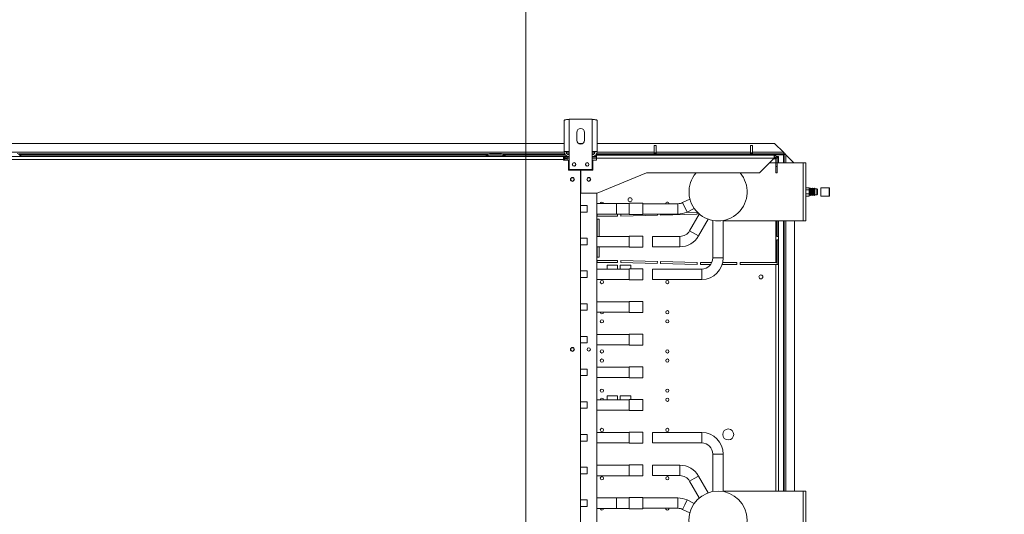
# Model space of a CAD drawing. Units: millimetres. Extents: x 357391 to 428219, y -144301 to -86441.
# Drawn here: x 367544 to 369049, y -103164 to -102407 of the extents above; entities that cross this region are included whole.
import ezdxf

# ---------------------------------------------------------------- set-up
doc = ezdxf.new("R2010")
doc.units = ezdxf.units.MM
doc.header["$LTSCALE"] = 0.25
doc.linetypes.add('SLD-Solid', pattern=[0])
doc.layers.add('Maatlijnen', color=14, linetype='Continuous', lineweight=13)
doc.layers.add('nieuwe installatie', color=5, linetype='Continuous')

msp = doc.modelspace()

# ---------------------------------------------------------------- linework, layer by layer
at = {"layer": 'Maatlijnen', "ltscale": 0.25}
for points in [[(363317.728, -103901.814), (363317.728, -98901.814), (368317.728, -98901.814), (368317.728, -103901.814)], [(368317.728, -103901.814), (368317.728, -98901.814), (373317.728, -98901.814), (373317.728, -103901.814)]]:
    msp.add_lwpolyline(points, close=True, dxfattribs=at)
at = {"layer": 'nieuwe installatie', "color": 8, "linetype": 'SLD-Solid', "lineweight": 15}
for p, q in [((368376.086, -102608.819), (368376.086, -102561.147)), ((368383.886, -102559.619), (368383.886, -102608.819)), ((368418.886, -102559.619), (368383.886, -102559.619)), ((368418.886, -102608.819), (368418.886, -102559.619)), ((368426.686, -102561.147), (368426.686, -102608.819)), ((368395.386, -102579.619), (368395.386, -102591.619)), ((368407.386, -102591.619), (368407.386, -102579.619)), ((368376.086, -102596.619), (366426.686, -102596.619)), ((368383.886, -102608.819), (368376.086, -102608.819)), ((368383.886, -102608.819), (368383.886, -102636.619)), ((368404.702, -102596.619), (368398.069, -102596.619)), ((368418.886, -102636.619), (368418.886, -102608.819)), ((368426.686, -102608.819), (368418.886, -102608.819)), ((368697.844, -102596.619), (368426.686, -102596.619)), ((368516.915, -102599.619), (368513.915, -102599.619)), ((368513.915, -102609.919), (368513.915, -102599.619)), ((368516.915, -102599.619), (368516.915, -102609.919)), ((368663.915, -102599.619), (368660.915, -102599.619)), ((368660.915, -102609.919), (368660.915, -102599.619)), ((368663.915, -102599.619), (368663.915, -102609.919)), ((368711.144, -102609.919), (368697.844, -102596.619)), ((368376.164, -102609.919), (366426.608, -102609.919)), ((367427.386, -102616.619), (368375.386, -102616.619)), ((368375.386, -102621.319), (367427.386, -102621.319)), ((368260.084, -102612.619), (367542.687, -102612.619)), ((367544.247, -102613.882), (368258.525, -102613.882)), ((367544.731, -102614.619), (368258.041, -102614.619)), ((368260.629, -102614.619), (368282.143, -102614.619)), ((368280.578, -102612.119), (368262.194, -102612.119)), ((368280.578, -102614.119), (368262.194, -102614.119)), ((368377.074, -102612.619), (368282.687, -102612.619)), ((368284.247, -102613.882), (368377.952, -102613.882)), ((368284.731, -102614.619), (368378.67, -102614.619)), ((368375.386, -102616.619), (368381.046, -102616.619)), ((368375.386, -102616.619), (368375.386, -102621.319)), ((368375.386, -102618.219), (368377.623, -102618.219)), ((368375.386, -102621.319), (368375.386, -102622.369)), ((368375.386, -102622.369), (368382.886, -102622.369)), ((368376.386, -102622.369), (368376.386, -102621.279)), ((368383.886, -102609.919), (368379.213, -102609.919)), ((368383.886, -102612.619), (368380.953, -102612.619)), ((368381.046, -102616.619), (368381.046, -102618.619)), ((368383.886, -102616.619), (368381.046, -102616.619)), ((368381.046, -102618.619), (368383.886, -102618.619)), ((368383.886, -102619.326), (368381.046, -102619.326)), ((368381.046, -102619.326), (368381.046, -102622.369)), ((368382.886, -102622.369), (368382.886, -102637.619)), ((368423.558, -102609.919), (368418.886, -102609.919)), ((368421.818, -102612.619), (368418.886, -102612.619)), ((368425.386, -102616.619), (368418.886, -102616.619)), ((368418.886, -102618.619), (368425.386, -102618.619)), ((368425.386, -102619.326), (368418.886, -102619.326)), ((368419.886, -102637.619), (368419.886, -102622.279)), ((368419.886, -102622.279), (368425.386, -102622.279)), ((368424.101, -102614.619), (368425.386, -102614.619)), ((368424.819, -102613.882), (368464.286, -102613.882)), ((368425.386, -102619.279), (368425.386, -102614.619)), ((368696.886, -102614.619), (368425.386, -102614.619)), ((368425.386, -102622.279), (368425.386, -102619.279)), ((368696.886, -102619.279), (368425.386, -102619.279)), ((368513.915, -102612.619), (368425.698, -102612.619)), ((368513.915, -102609.919), (368426.608, -102609.919)), ((368464.286, -102612.819), (368464.286, -102614.619)), ((368464.286, -102612.819), (368500.286, -102612.819)), ((368500.286, -102614.619), (368500.286, -102612.819)), ((368500.286, -102613.882), (368549.286, -102613.882)), ((368513.915, -102609.919), (368513.915, -102612.619)), ((368516.915, -102611.119), (368513.915, -102611.119)), ((368513.915, -102612.619), (368516.915, -102612.619)), ((368660.915, -102609.919), (368516.915, -102609.919)), ((368516.915, -102612.619), (368516.915, -102609.919)), ((368660.915, -102612.619), (368516.915, -102612.619)), ((368549.286, -102612.819), (368549.286, -102614.619)), ((368549.286, -102612.819), (368585.286, -102612.819)), ((368585.286, -102614.619), (368585.286, -102612.819)), ((368585.286, -102613.882), (368614.286, -102613.882)), ((368614.286, -102612.819), (368614.286, -102614.619)), ((368614.286, -102612.819), (368650.286, -102612.819)), ((368650.286, -102614.619), (368650.286, -102612.819)), ((368650.286, -102613.882), (368711.215, -102613.882)), ((368660.915, -102609.919), (368660.915, -102612.619)), ((368663.915, -102611.119), (368660.915, -102611.119)), ((368660.915, -102612.619), (368663.915, -102612.619)), ((368711.144, -102609.919), (368663.915, -102609.919)), ((368663.915, -102612.619), (368663.915, -102609.919)), ((368712.344, -102612.619), (368663.915, -102612.619)), ((368674.546, -102641.619), (368696.886, -102619.279)), ((368695.946, -102620.219), (368699.546, -102620.219)), ((368696.886, -102614.619), (368696.886, -102619.279)), ((368699.463, -102618.619), (368696.886, -102618.619)), ((368699.546, -102619.279), (368699.546, -102626.279)), ((368699.546, -102619.279), (368701.546, -102619.279)), ((368701.415, -102616.619), (368700.712, -102616.619)), ((368701.415, -102618.183), (368701.415, -102616.619)), ((368701.486, -102616.689), (368701.415, -102617.202)), ((368701.486, -102616.689), (368703.486, -102616.689)), ((368701.546, -102619.279), (368701.546, -102626.279)), ((368703.486, -102626.169), (368703.486, -102616.689)), ((368711.215, -102613.882), (368711.215, -102626.169)), ((368712.344, -102610.767), (368712.344, -102611.828)), ((368712.344, -102612.619), (368712.344, -102611.828)), ((368712.415, -102626.169), (368712.415, -102612.689)), ((368713.206, -102612.689), (368712.415, -102612.689)), ((368714.267, -102612.689), (368713.206, -102612.689)), ((368727.394, -102626.169), (368715.115, -102613.889)), ((368715.115, -102613.889), (368715.115, -102626.169)), ((368382.886, -102637.619), (368401.136, -102637.619)), ((368383.886, -102636.619), (368418.886, -102636.619)), ((368401.136, -102637.619), (368401.136, -103445.619)), ((368401.886, -102672.619), (368401.886, -102637.619)), ((368401.886, -102637.619), (368419.886, -102637.619)), ((368699.546, -102626.169), (368689.996, -102626.169)), ((368701.546, -102626.279), (368699.546, -102626.279)), ((368699.546, -102626.279), (368699.546, -102631.619)), ((368699.546, -102631.619), (368701.546, -102631.619)), ((368699.546, -102641.619), (368699.546, -102631.619)), ((368741.486, -102626.169), (368701.546, -102626.169)), ((368701.546, -102626.279), (368701.546, -102631.619)), ((368701.546, -102631.619), (368701.546, -102641.619)), ((368745.486, -102626.169), (368741.486, -102626.169)), ((368741.486, -102626.169), (368741.486, -102715.069)), ((368745.486, -102715.069), (368745.486, -102626.169)), ((368501.886, -102641.619), (368426.886, -102672.619)), ((368674.546, -102641.619), (368501.886, -102641.619)), ((368701.546, -102641.619), (368699.546, -102641.619)), ((368745.486, -102664.268), (368750.486, -102664.268)), ((368745.486, -102667.443), (368750.486, -102667.443)), ((368750.486, -102664.268), (368750.486, -102665.856)), ((368751.626, -102665.119), (368750.486, -102665.119)), ((368750.486, -102665.861), (368751.679, -102665.837)), ((368750.486, -102665.861), (368750.486, -102665.861)), ((368750.486, -102665.861), (368750.486, -102667.443)), ((368751.079, -102666.541), (368750.486, -102665.867)), ((368750.486, -102667.443), (368750.486, -102670.619)), ((368751.679, -102665.837), (368751.079, -102666.541)), ((368752.876, -102665.119), (368752.826, -102665.119)), ((368754.126, -102665.119), (368754.076, -102665.119)), ((368755.376, -102665.119), (368755.326, -102665.119)), ((368756.626, -102665.119), (368756.576, -102665.119)), ((368757.876, -102665.119), (368757.826, -102665.119)), ((368759.126, -102665.119), (368759.076, -102665.119)), ((368759.23, -102665.861), (368759.486, -102665.856)), ((368759.486, -102673.208), (368759.486, -102665.856)), ((368762.486, -102666.119), (368759.486, -102666.119)), ((368763.486, -102667.119), (368762.486, -102666.119)), ((368762.486, -102666.119), (368762.486, -102674.516)), ((368763.486, -102667.119), (368763.486, -102672.369)), ((368768.486, -102676.869), (368768.486, -102664.369)), ((368781.386, -102664.269), (368768.586, -102664.269)), ((368768.586, -102664.269), (368768.586, -102676.969)), ((368781.386, -102676.969), (368781.386, -102664.269)), ((368781.486, -102664.369), (368781.486, -102676.869)), ((368426.886, -102672.619), (368401.886, -102672.619)), ((368426.386, -102672.619), (368426.386, -103410.619)), ((368568.393, -102681.906), (368557.296, -102687.08)), ((368745.486, -102673.794), (368750.486, -102673.794)), ((368750.486, -102676.97), (368745.486, -102676.97)), ((368750.486, -102670.619), (368750.486, -102673.794)), ((368750.486, -102673.794), (368750.486, -102675.382)), ((368750.486, -102675.382), (368750.486, -102676.97)), ((368750.486, -102676.119), (368751.001, -102676.119)), ((368752.201, -102676.119), (368752.251, -102676.119)), ((368753.451, -102676.119), (368753.501, -102676.119)), ((368754.701, -102676.119), (368754.751, -102676.119)), ((368755.951, -102676.119), (368756.001, -102676.119)), ((368757.201, -102676.119), (368757.251, -102676.119)), ((368758.451, -102676.119), (368758.501, -102676.119)), ((368759.486, -102675.119), (368762.486, -102675.119)), ((368762.486, -102675.119), (368763.486, -102674.119)), ((368762.486, -102674.516), (368762.486, -102675.119)), ((368763.486, -102672.369), (368763.486, -102674.119)), ((368768.586, -102676.969), (368781.386, -102676.969)), ((368411.386, -102691.619), (368401.136, -102691.619)), ((368411.386, -102701.619), (368411.386, -102691.619)), ((368475.386, -102688.619), (368426.386, -102688.619)), ((368456.386, -102704.559), (368456.386, -102688.679)), ((368496.386, -102688.119), (368475.386, -102688.119)), ((368475.386, -102688.119), (368475.386, -102705.119)), ((368496.386, -102688.119), (368496.386, -102705.119)), ((368550.086, -102688.679), (368496.386, -102688.679)), ((368550.086, -102704.559), (368550.086, -102688.679)), ((368564.007, -102701.473), (368557.296, -102687.08)), ((368564.007, -102701.473), (368575.104, -102696.298)), ((368401.136, -102701.619), (368411.386, -102701.619)), ((368426.386, -102704.619), (368475.386, -102704.619)), ((368426.886, -102707.619), (368426.886, -102704.619)), ((368457.886, -102707.619), (368426.886, -102707.619)), ((368426.886, -102738.619), (368426.886, -102712.619)), ((368426.886, -102712.619), (368429.886, -102712.619)), ((368429.886, -102712.619), (368429.886, -102738.619)), ((368457.886, -102704.619), (368457.886, -102707.619)), ((368462.96, -102707.618), (368462.886, -102704.619)), ((368518.659, -102706.242), (368462.96, -102707.618)), ((368475.386, -102705.119), (368496.386, -102705.119)), ((368496.386, -102704.559), (368550.086, -102704.559)), ((368518.617, -102704.559), (368518.659, -102706.242)), ((368523.657, -102706.118), (368523.619, -102704.559)), ((368579.356, -102704.742), (368523.657, -102706.118)), ((368562.427, -102702.16), (368579.282, -102701.743)), ((368582.642, -102704.524), (368567.848, -102730.149)), ((368579.282, -102701.743), (368579.356, -102704.742)), ((368581.6, -102738.089), (368596.394, -102712.464)), ((368603.386, -102714.343), (368603.386, -102714.346)), ((368603.446, -102714.354), (368603.446, -102771.619)), ((368619.326, -102771.619), (368619.326, -102714.354)), ((368619.326, -102715.069), (368741.486, -102715.069)), ((368619.386, -102714.361), (368619.386, -102714.343)), ((368699.886, -102715.069), (368699.886, -102778.619)), ((368701.162, -102739.119), (368701.162, -102715.069)), ((368701.486, -102739.119), (368701.486, -102715.069)), ((368703.486, -102739.119), (368703.486, -102715.069)), ((368711.215, -102715.069), (368711.215, -103128.169)), ((368712.415, -103128.169), (368712.415, -102715.069)), ((368715.115, -102715.069), (368715.115, -103128.169)), ((368728.415, -102715.069), (368728.415, -103128.169)), ((368741.486, -102715.069), (368745.486, -102715.069)), ((368581.6, -102738.089), (368567.848, -102730.149)), ((368411.386, -102741.619), (368401.136, -102741.619)), ((368411.386, -102751.619), (368411.386, -102741.619)), ((368475.386, -102738.619), (368426.386, -102738.619)), ((368496.386, -102738.119), (368475.386, -102738.119)), ((368475.386, -102738.119), (368475.386, -102755.119)), ((368496.386, -102738.119), (368496.386, -102755.119)), ((368553.073, -102738.679), (368511.386, -102738.679)), ((368511.386, -102754.559), (368511.386, -102738.679)), ((368553.073, -102754.559), (368553.073, -102738.679)), ((368703.486, -102739.119), (368701.162, -102739.119)), ((368701.162, -102744.119), (368703.486, -102744.119)), ((368701.162, -102778.619), (368701.162, -102744.119)), ((368701.486, -102781.619), (368701.486, -102744.119)), ((368703.486, -102744.119), (368703.486, -102739.119)), ((368703.486, -102781.619), (368703.486, -102744.119)), ((368401.136, -102751.619), (368411.386, -102751.619)), ((368426.386, -102754.619), (368475.386, -102754.619)), ((368426.886, -102770.619), (368426.886, -102754.619)), ((368429.886, -102754.619), (368429.886, -102770.619)), ((368475.386, -102755.119), (368496.386, -102755.119)), ((368511.386, -102754.559), (368553.073, -102754.559)), ((368429.886, -102770.619), (368426.886, -102770.619)), ((368619.326, -102771.619), (368603.446, -102771.619)), ((368475.386, -102788.619), (368426.386, -102788.619)), ((368426.886, -102775.619), (368457.886, -102775.619)), ((368426.886, -102778.619), (368426.886, -102775.619)), ((368457.886, -102778.619), (368426.886, -102778.619)), ((368441.886, -102782.619), (368457.886, -102782.619)), ((368441.886, -102788.619), (368441.886, -102782.619)), ((368457.886, -102775.619), (368457.886, -102778.619)), ((368457.886, -102782.619), (368457.886, -102788.619)), ((368461.886, -102782.619), (368477.886, -102782.619)), ((368461.886, -102788.619), (368461.886, -102782.619)), ((368462.886, -102778.619), (368462.96, -102775.62)), ((368518.584, -102779.995), (368462.886, -102778.619)), ((368462.96, -102775.62), (368518.659, -102776.996)), ((368496.386, -102788.119), (368475.386, -102788.119)), ((368475.386, -102788.119), (368475.386, -102805.119)), ((368477.886, -102782.619), (368477.886, -102788.119)), ((368496.386, -102788.119), (368496.386, -102805.119)), ((368586.386, -102788.679), (368511.386, -102788.679)), ((368511.386, -102804.559), (368511.386, -102788.679)), ((368518.659, -102776.996), (368518.584, -102779.995)), ((368523.583, -102780.118), (368523.657, -102777.119)), ((368579.282, -102781.494), (368523.583, -102780.118)), ((368523.657, -102777.119), (368579.356, -102778.495)), ((368579.356, -102778.495), (368579.282, -102781.494)), ((368584.354, -102778.619), (368601.943, -102778.619)), ((368584.354, -102781.619), (368584.354, -102778.619)), ((368600.208, -102781.619), (368584.354, -102781.619)), ((368586.386, -102804.559), (368586.386, -102788.679)), ((368640.07, -102781.619), (368617.771, -102781.619)), ((368618.573, -102778.619), (368640.07, -102778.619)), ((368640.07, -102778.619), (368640.07, -102781.619)), ((368645.07, -102778.619), (368699.886, -102778.619)), ((368645.07, -102781.619), (368645.07, -102778.619)), ((368699.886, -102781.619), (368645.07, -102781.619)), ((368699.886, -102778.619), (368701.162, -102778.619)), ((368703.486, -102781.619), (368699.886, -102781.619)), ((368699.886, -102781.619), (368699.886, -103128.169)), ((368703.486, -103128.169), (368703.486, -102781.619)), ((368411.386, -102791.619), (368401.136, -102791.619)), ((368401.136, -102801.619), (368411.386, -102801.619)), ((368411.386, -102801.619), (368411.386, -102791.619)), ((368426.386, -102804.619), (368475.386, -102804.619)), ((368475.386, -102805.119), (368496.386, -102805.119)), ((368511.386, -102804.559), (368586.386, -102804.559)), ((368411.386, -102841.619), (368401.136, -102841.619)), ((368411.386, -102851.619), (368411.386, -102841.619)), ((368475.386, -102838.619), (368426.386, -102838.619)), ((368496.386, -102838.119), (368475.386, -102838.119)), ((368475.386, -102838.119), (368475.386, -102855.119)), ((368496.386, -102838.119), (368496.386, -102855.119)), ((368401.136, -102851.619), (368411.386, -102851.619)), ((368426.386, -102854.619), (368475.386, -102854.619)), ((368475.386, -102855.119), (368496.386, -102855.119)), ((368411.386, -102891.619), (368401.136, -102891.619)), ((368411.386, -102901.619), (368411.386, -102891.619)), ((368475.386, -102888.619), (368426.386, -102888.619)), ((368496.386, -102888.119), (368475.386, -102888.119)), ((368475.386, -102888.119), (368475.386, -102905.119)), ((368496.386, -102888.119), (368496.386, -102905.119)), ((368401.136, -102901.619), (368411.386, -102901.619)), ((368426.386, -102904.619), (368475.386, -102904.619)), ((368475.386, -102905.119), (368496.386, -102905.119)), ((368475.386, -102938.619), (368426.386, -102938.619)), ((368496.386, -102938.119), (368475.386, -102938.119)), ((368475.386, -102938.119), (368475.386, -102955.119)), ((368496.386, -102938.119), (368496.386, -102955.119)), ((368411.386, -102941.619), (368401.136, -102941.619)), ((368401.136, -102951.619), (368411.386, -102951.619)), ((368411.386, -102951.619), (368411.386, -102941.619)), ((368426.386, -102954.619), (368475.386, -102954.619)), ((368475.386, -102955.119), (368496.386, -102955.119)), ((368441.886, -102982.619), (368457.886, -102982.619)), ((368441.886, -102988.619), (368441.886, -102982.619)), ((368457.886, -102982.619), (368457.886, -102988.619)), ((368461.886, -102982.619), (368477.886, -102982.619)), ((368461.886, -102988.619), (368461.886, -102982.619)), ((368477.886, -102982.619), (368477.886, -102988.119)), ((368411.386, -102991.619), (368401.136, -102991.619)), ((368411.386, -103001.619), (368411.386, -102991.619)), ((368475.386, -102988.619), (368426.386, -102988.619)), ((368496.386, -102988.119), (368475.386, -102988.119)), ((368475.386, -102988.119), (368475.386, -103005.119)), ((368496.386, -102988.119), (368496.386, -103005.119)), ((368401.136, -103001.619), (368411.386, -103001.619)), ((368426.386, -103004.619), (368475.386, -103004.619)), ((368475.386, -103005.119), (368496.386, -103005.119)), ((368411.386, -103041.619), (368401.136, -103041.619)), ((368411.386, -103051.619), (368411.386, -103041.619)), ((368475.386, -103038.619), (368426.386, -103038.619)), ((368496.386, -103038.119), (368475.386, -103038.119)), ((368475.386, -103038.119), (368475.386, -103055.119)), ((368496.386, -103038.119), (368496.386, -103055.119)), ((368586.386, -103038.679), (368511.386, -103038.679)), ((368511.386, -103038.679), (368511.386, -103054.559)), ((368586.386, -103046.619), (368586.386, -103038.679)), ((368401.136, -103051.619), (368411.386, -103051.619)), ((368426.386, -103054.619), (368475.386, -103054.619)), ((368475.386, -103055.119), (368496.386, -103055.119)), ((368511.386, -103054.559), (368586.386, -103054.559)), ((368586.386, -103054.559), (368586.386, -103046.619)), ((368603.446, -103071.619), (368603.446, -103128.884)), ((368603.446, -103071.619), (368611.386, -103071.619)), ((368611.386, -103071.619), (368619.326, -103071.619)), ((368619.326, -103128.884), (368619.326, -103071.619)), ((368475.386, -103088.619), (368426.386, -103088.619)), ((368496.386, -103088.119), (368475.386, -103088.119)), ((368475.386, -103088.119), (368475.386, -103105.119)), ((368496.386, -103088.119), (368496.386, -103105.119)), ((368553.073, -103088.679), (368511.386, -103088.679)), ((368511.386, -103088.679), (368511.386, -103104.559)), ((368553.073, -103096.619), (368553.073, -103088.679)), ((368411.386, -103091.619), (368401.136, -103091.619)), ((368401.136, -103101.619), (368411.386, -103101.619)), ((368411.386, -103101.619), (368411.386, -103091.619)), ((368426.386, -103104.619), (368475.386, -103104.619)), ((368475.386, -103105.119), (368496.386, -103105.119)), ((368511.386, -103104.559), (368553.073, -103104.559)), ((368553.073, -103104.559), (368553.073, -103096.619)), ((368574.724, -103109.119), (368581.6, -103105.149)), ((368596.394, -103130.773), (368581.6, -103105.149)), ((368567.848, -103113.089), (368574.724, -103109.119)), ((368567.848, -103113.089), (368582.642, -103138.713)), ((368741.486, -103128.169), (368619.326, -103128.169)), ((368745.486, -103128.169), (368741.486, -103128.169)), ((368741.486, -103128.169), (368741.486, -103217.069)), ((368741.486, -103128.169), (368741.486, -103172.619)), ((368745.486, -103217.069), (368745.486, -103128.169)), ((368411.386, -103141.619), (368401.136, -103141.619)), ((368411.386, -103151.619), (368411.386, -103141.619)), ((368475.386, -103138.619), (368426.386, -103138.619)), ((368456.386, -103146.619), (368456.386, -103138.679)), ((368456.386, -103154.559), (368456.386, -103146.619)), ((368496.386, -103138.119), (368475.386, -103138.119)), ((368475.386, -103138.119), (368475.386, -103155.119)), ((368496.386, -103138.119), (368496.386, -103155.119)), ((368550.086, -103138.679), (368496.386, -103138.679)), ((368550.086, -103146.619), (368550.086, -103138.679)), ((368550.086, -103154.559), (368550.086, -103146.619)), ((368557.296, -103156.157), (368560.652, -103148.961)), ((368560.652, -103148.961), (368564.007, -103141.765)), ((368575.104, -103146.939), (368564.007, -103141.765)), ((368401.136, -103151.619), (368411.386, -103151.619)), ((368426.386, -103154.619), (368475.386, -103154.619)), ((368475.386, -103155.119), (368496.386, -103155.119)), ((368496.386, -103154.559), (368550.086, -103154.559)), ((368557.296, -103156.157), (368568.393, -103161.332))]:
    msp.add_line(p, q, dxfattribs=at)
at = {"layer": 'nieuwe installatie', "color": 8, "linetype": 'SLD-Solid', "lineweight": 15, "flags": 128}
msp.add_lwpolyline([(368431.386, -103154.619), (368431.576, -103155.575), (368432.118, -103156.386), (368432.929, -103156.928), (368433.886, -103157.119), (368434.842, -103156.928), (368435.654, -103156.386), (368436.195, -103155.575), (368436.386, -103154.619), (368436.386, -103154.619)], dxfattribs=at)
at = {"layer": 'nieuwe installatie', "color": 8, "linetype": 'SLD-Solid', "lineweight": 15}
for centre, radius in [((368391.386, -102628.619), 2.75), ((368391.386, -102628.619), 2.5), ((368411.386, -102628.619), 2.75), ((368411.386, -102628.619), 2.5), ((368388.886, -102651.619), 3), ((368388.886, -102651.619), 2.5), ((368413.886, -102651.619), 3), ((368413.886, -102651.619), 2.5), ((368476.886, -102682.619), 3), ((368676.886, -102800.619), 3), ((368433.886, -102808.619), 2.5), ((368533.886, -102808.619), 2.5), ((368533.886, -102854.619), 2.5), ((368433.886, -102868.619), 2.5), ((368533.886, -102868.619), 2.5), ((368388.886, -102911.619), 3), ((368388.886, -102911.619), 2.5), ((368413.886, -102911.619), 2.5), ((368433.886, -102914.619), 2.5), ((368533.886, -102914.619), 2.5), ((368433.886, -102928.619), 2.5), ((368533.886, -102928.619), 2.5), ((368433.886, -102974.619), 2.5), ((368533.886, -102974.619), 2.5), ((368533.886, -102988.619), 2.5), ((368433.886, -103034.619), 2.5), ((368533.886, -103034.619), 2.5), ((368626.886, -103041.619), 8.4), ((368433.886, -103108.619), 2.5), ((368533.886, -103108.619), 2.5), ((368611.386, -103172.619), 44.45)]:
    msp.add_circle(centre, radius, dxfattribs=at)
for centre, radius, start, end in [((368401.386, -102579.619), 6, 0, 180), ((368401.386, -102591.619), 6, 180, 0), ((368383.886, -102608.819), 7.8, 180, 270), ((368383.886, -102608.819), 4.8, 180, 270), ((368418.886, -102608.819), 7.8, 270, 0), ((368418.886, -102608.819), 4.8, 270, 0), ((367540.578, -102616.819), 4.7, 23.07227, 90), ((367547.386, -102613.919), 2.7, 203.07227, 270), ((368255.386, -102613.919), 2.7, 270, 336.92773), ((368262.194, -102616.819), 4.7, 90, 156.92773), ((368255.386, -102613.919), 4.7, 324.93761, 336.92773), ((368262.194, -102616.819), 2.7, 90, 156.92773), ((368280.578, -102616.819), 4.7, 23.07227, 90), ((368280.578, -102616.819), 2.7, 23.07227, 90), ((368287.386, -102613.919), 4.7, 203.07227, 215.06239), ((368287.386, -102613.919), 2.7, 203.07227, 270), ((368696.886, -102619.279), 4.66, 0, 90), ((368696.886, -102619.279), 2.66, 0, 90), ((368611.386, -102670.619), 44.45, 139.275808, 40.724192), ((368768.586, -102664.369), 0.1, 90, 180), ((368781.386, -102664.369), 0.1, 0, 90), ((368768.586, -102676.869), 0.1, 180, 270), ((368781.386, -102676.869), 0.1, 270, 0), ((368433.886, -102688.619), 2.5, 90, 180), ((368433.886, -102688.619), 2.5, 0, 90), ((368533.886, -102688.619), 2.5, 90, 181.375231), ((368533.886, -102688.619), 2.5, 358.624769, 90), ((368550.086, -102671.619), 17.06, 270, 295), ((368550.086, -102671.619), 32.94, 270, 295), ((368553.073, -102721.619), 17.06, 270, 330), ((368553.073, -102721.619), 32.94, 270, 330), ((368586.386, -102771.619), 17.06, 270, 0), ((368586.386, -102771.619), 32.94, 270, 0), ((368433.886, -102854.619), 2.5, 180, 0), ((368433.886, -102988.619), 2.5, 90, 180), ((368433.886, -102988.619), 2.5, 0, 90), ((368586.386, -103071.619), 32.94, 0, 90), ((368586.386, -103071.619), 17.06, 0, 90), ((368553.073, -103121.619), 32.94, 30, 90), ((368553.073, -103121.619), 17.06, 30, 90), ((368550.086, -103171.619), 32.94, 65, 90), ((368533.886, -103154.619), 2.5, 178.624769, 1.375231), ((368550.086, -103171.619), 17.06, 65, 90)]:
    msp.add_arc(centre, radius, start, end, dxfattribs=at)
for points, knots in [([(368376.086, -102561.147), (368376.173, -102561.036), (368376.348, -102560.816), (368377.714, -102560.485), (368379.72, -102560.155), (368381.91, -102559.865), (368383.338, -102559.687), (368383.886, -102559.619)], [0, 0, 0, 0, 0.21635779, 0.43272307, 0.64908836, 0.86545359, 1, 1, 1, 1]), ([(368418.886, -102559.619), (368419.769, -102559.729), (368421.537, -102559.949), (368423.888, -102560.28), (368425.653, -102560.611), (368426.562, -102560.9), (368426.651, -102561.078), (368426.686, -102561.147)], [0, 0, 0, 0, 0.21635779, 0.43272307, 0.64908836, 0.86545359, 1, 1, 1, 1]), ([(368381.046, -102616.619), (368380.503, -102616.674), (368379.419, -102616.784), (368377.986, -102617.644), (368376.931, -102618.9), (368376.442, -102620.199), (368376.4, -102621.009), (368376.386, -102621.279)], [0, 0, 0, 0, 0.222217151, 0.444467566, 0.666718085, 0.888968413, 1, 1, 1, 1]), ([(368376.386, -102621.279), (368376.441, -102621.134), (368376.551, -102620.845), (368377.411, -102620.41), (368378.667, -102619.976), (368379.966, -102619.614), (368380.776, -102619.398), (368381.046, -102619.326)], [0, 0, 0, 0, 0.22221715, 0.44446757, 0.66671808, 0.88896841, 1, 1, 1, 1]), ([(368381.046, -102618.619), (368380.734, -102618.652), (368380.094, -102618.72), (368379.259, -102619.212), (368378.916, -102619.726), (368378.757, -102619.965)], [0, 0, 0, 0, 0.33652159, 0.69169342, 1, 1, 1, 1]), ([(368703.486, -102616.689), (368703.43, -102616.984), (368703.319, -102617.572), (368702.555, -102618.403), (368701.805, -102618.94), (368701.466, -102619.183)], [0, 0, 0, 0, 0.35378746, 0.70757491, 1, 1, 1, 1]), ([(368712.415, -102612.689), (368712.393, -102612.804), (368712.35, -102613.021), (368712.041, -102613.336), (368711.648, -102613.62), (368711.353, -102613.798), (368711.215, -102613.882)], [0, 0, 0, 0, 0.27919549, 0.5300362, 0.78080602, 1, 1, 1, 1]), ([(368751.001, -102676.021), (368750.982, -102676.022), (368750.936, -102676.027), (368750.874, -102675.08), (368750.792, -102673.457), (368750.711, -102671.362), (368750.64, -102669.174), (368750.558, -102667.215), (368750.509, -102666.358), (368750.486, -102665.952)], [0, 0, 0, 0, 0.10246083, 0.25114671, 0.40460029, 0.55805388, 0.70673975, 0.86153216, 1, 1, 1, 1]), ([(368751.591, -102675.221), (368751.576, -102675.219), (368751.533, -102675.211), (368751.473, -102674.413), (368751.392, -102673.025), (368751.31, -102671.23), (368751.24, -102669.362), (368751.155, -102667.643), (368751.104, -102666.906), (368751.079, -102666.541)], [0, 0, 0, 0, 0.08648159, 0.23575342, 0.38981659, 0.54387976, 0.69315159, 0.84856031, 1, 1, 1, 1]), ([(368752.21, -102665.931), (368752.11, -102665.799), (368751.91, -102665.533), (368751.71, -102665.267), (368751.61, -102665.134)], [0, 0, 0, 0, 0.49997898, 1, 1, 1, 1]), ([(368752.251, -102676.021), (368752.232, -102676.022), (368752.186, -102676.027), (368752.124, -102675.08), (368752.042, -102673.457), (368751.961, -102671.364), (368751.89, -102669.169), (368751.805, -102667.182), (368751.73, -102665.775), (368751.671, -102665.085), (368751.635, -102665.19), (368751.626, -102665.217)], [0, 0, 0, 0, 0.08429175, 0.20661159, 0.3328537, 0.45909581, 0.58141565, 0.70875917, 0.8328537, 0.95694823, 1, 1, 1, 1]), ([(368752.193, -102676.008), (368752.177, -102676.004), (368752.133, -102675.993), (368752.073, -102675.047), (368752.017, -102673.926), (368751.961, -102672.64), (368751.907, -102671.238), (368751.838, -102669.106), (368751.754, -102667.119), (368751.704, -102666.26), (368751.679, -102665.837)], [0, 0, 0, 0, 0.09037692, 0.2389843, 0.39235687, 0.4026699, 0.55078035, 0.69452585, 0.84923654, 1, 1, 1, 1]), ([(368752.841, -102675.221), (368752.826, -102675.219), (368752.783, -102675.211), (368752.723, -102674.413), (368752.642, -102673.025), (368752.56, -102671.232), (368752.49, -102669.357), (368752.405, -102667.666), (368752.329, -102666.46), (368752.266, -102665.864), (368752.225, -102665.984), (368752.21, -102666.026)], [0, 0, 0, 0, 0.07019562, 0.191357, 0.31640743, 0.44145786, 0.56261924, 0.68876183, 0.81168282, 0.93460382, 1, 1, 1, 1]), ([(368752.811, -102665.132), (368752.711, -102665.266), (368752.511, -102665.532), (368752.311, -102665.798), (368752.211, -102665.931)], [0, 0, 0, 0, 0.50122561, 1, 1, 1, 1]), ([(368753.443, -102676.008), (368753.427, -102676.004), (368753.383, -102675.993), (368753.323, -102675.047), (368753.267, -102673.926), (368753.211, -102672.64), (368753.157, -102671.24), (368753.088, -102669.1), (368753.004, -102667.142), (368752.929, -102665.752), (368752.871, -102665.078), (368752.835, -102665.187), (368752.826, -102665.213)], [0, 0, 0, 0, 0.07533729, 0.19921489, 0.32706472, 0.33566156, 0.45912494, 0.57894974, 0.707915, 0.8335899, 0.9592648, 1, 1, 1, 1]), ([(368753.46, -102665.931), (368753.36, -102665.799), (368753.16, -102665.533), (368752.96, -102665.267), (368752.86, -102665.134)], [0, 0, 0, 0, 0.49997898, 1, 1, 1, 1]), ([(368753.501, -102676.021), (368753.482, -102676.022), (368753.436, -102676.027), (368753.374, -102675.08), (368753.292, -102673.457), (368753.211, -102671.364), (368753.14, -102669.169), (368753.055, -102667.182), (368752.98, -102665.775), (368752.921, -102665.085), (368752.885, -102665.19), (368752.876, -102665.217)], [0, 0, 0, 0, 0.08429175, 0.20661159, 0.3328537, 0.45909581, 0.58141565, 0.70875917, 0.8328537, 0.95694823, 1, 1, 1, 1]), ([(368754.091, -102675.221), (368754.076, -102675.219), (368754.033, -102675.211), (368753.973, -102674.413), (368753.892, -102673.025), (368753.81, -102671.232), (368753.74, -102669.357), (368753.655, -102667.666), (368753.579, -102666.46), (368753.516, -102665.864), (368753.475, -102665.984), (368753.46, -102666.026)], [0, 0, 0, 0, 0.07019562, 0.191357, 0.31640743, 0.44145786, 0.56261924, 0.68876183, 0.81168282, 0.93460382, 1, 1, 1, 1]), ([(368754.061, -102665.132), (368753.961, -102665.266), (368753.761, -102665.532), (368753.561, -102665.798), (368753.461, -102665.931)], [0, 0, 0, 0, 0.50122561, 1, 1, 1, 1]), ([(368754.693, -102676.008), (368754.677, -102676.004), (368754.633, -102675.993), (368754.573, -102675.047), (368754.517, -102673.926), (368754.461, -102672.64), (368754.407, -102671.24), (368754.338, -102669.1), (368754.254, -102667.142), (368754.179, -102665.752), (368754.121, -102665.078), (368754.085, -102665.187), (368754.076, -102665.213)], [0, 0, 0, 0, 0.07533729, 0.19921489, 0.32706472, 0.33566156, 0.45912494, 0.57894974, 0.707915, 0.8335899, 0.9592648, 1, 1, 1, 1]), ([(368754.71, -102665.931), (368754.61, -102665.799), (368754.41, -102665.533), (368754.21, -102665.267), (368754.11, -102665.134)], [0, 0, 0, 0, 0.49997898, 1, 1, 1, 1]), ([(368754.751, -102676.021), (368754.732, -102676.022), (368754.686, -102676.027), (368754.624, -102675.08), (368754.542, -102673.457), (368754.461, -102671.364), (368754.39, -102669.169), (368754.305, -102667.182), (368754.23, -102665.775), (368754.171, -102665.085), (368754.135, -102665.19), (368754.126, -102665.217)], [0, 0, 0, 0, 0.08429175, 0.20661159, 0.3328537, 0.45909581, 0.58141565, 0.70875917, 0.8328537, 0.95694823, 1, 1, 1, 1]), ([(368755.341, -102675.221), (368755.326, -102675.219), (368755.283, -102675.211), (368755.223, -102674.413), (368755.142, -102673.025), (368755.06, -102671.232), (368754.99, -102669.357), (368754.905, -102667.666), (368754.829, -102666.46), (368754.766, -102665.864), (368754.725, -102665.984), (368754.71, -102666.026)], [0, 0, 0, 0, 0.07019562, 0.191357, 0.31640743, 0.44145786, 0.56261924, 0.68876183, 0.81168282, 0.93460382, 1, 1, 1, 1]), ([(368755.311, -102665.132), (368755.211, -102665.266), (368755.011, -102665.532), (368754.811, -102665.798), (368754.711, -102665.931)], [0, 0, 0, 0, 0.50122561, 1, 1, 1, 1]), ([(368755.943, -102676.008), (368755.927, -102676.004), (368755.883, -102675.993), (368755.823, -102675.047), (368755.767, -102673.926), (368755.711, -102672.64), (368755.657, -102671.24), (368755.588, -102669.1), (368755.504, -102667.142), (368755.429, -102665.752), (368755.371, -102665.078), (368755.335, -102665.187), (368755.326, -102665.213)], [0, 0, 0, 0, 0.07533729, 0.19921489, 0.32706472, 0.33566156, 0.45912494, 0.57894974, 0.707915, 0.8335899, 0.9592648, 1, 1, 1, 1]), ([(368755.96, -102665.931), (368755.86, -102665.799), (368755.66, -102665.533), (368755.46, -102665.267), (368755.36, -102665.134)], [0, 0, 0, 0, 0.49997898, 1, 1, 1, 1]), ([(368756.001, -102676.021), (368755.982, -102676.022), (368755.936, -102676.027), (368755.874, -102675.08), (368755.792, -102673.457), (368755.711, -102671.364), (368755.64, -102669.169), (368755.555, -102667.182), (368755.48, -102665.775), (368755.421, -102665.085), (368755.385, -102665.19), (368755.376, -102665.217)], [0, 0, 0, 0, 0.08429175, 0.20661159, 0.3328537, 0.45909581, 0.58141565, 0.70875917, 0.8328537, 0.95694823, 1, 1, 1, 1]), ([(368756.591, -102675.221), (368756.576, -102675.219), (368756.533, -102675.211), (368756.473, -102674.413), (368756.392, -102673.025), (368756.31, -102671.232), (368756.24, -102669.357), (368756.155, -102667.666), (368756.079, -102666.46), (368756.016, -102665.864), (368755.975, -102665.984), (368755.96, -102666.026)], [0, 0, 0, 0, 0.07019562, 0.191357, 0.31640743, 0.44145786, 0.56261924, 0.68876183, 0.81168282, 0.93460382, 1, 1, 1, 1]), ([(368756.561, -102665.132), (368756.461, -102665.266), (368756.261, -102665.532), (368756.061, -102665.798), (368755.961, -102665.931)], [0, 0, 0, 0, 0.50122561, 1, 1, 1, 1]), ([(368757.193, -102676.008), (368757.177, -102676.004), (368757.133, -102675.993), (368757.073, -102675.047), (368757.017, -102673.926), (368756.961, -102672.64), (368756.907, -102671.24), (368756.838, -102669.1), (368756.754, -102667.142), (368756.679, -102665.752), (368756.621, -102665.078), (368756.585, -102665.187), (368756.576, -102665.213)], [0, 0, 0, 0, 0.075337286, 0.199214895, 0.327064721, 0.335661564, 0.459124935, 0.578949736, 0.707915003, 0.8335899, 0.959264796, 1, 1, 1, 1]), ([(368757.21, -102665.931), (368757.11, -102665.799), (368756.91, -102665.533), (368756.71, -102665.267), (368756.61, -102665.134)], [0, 0, 0, 0, 0.49997898, 1, 1, 1, 1]), ([(368757.251, -102676.021), (368757.232, -102676.022), (368757.186, -102676.027), (368757.124, -102675.08), (368757.042, -102673.457), (368756.961, -102671.364), (368756.89, -102669.169), (368756.805, -102667.182), (368756.73, -102665.775), (368756.671, -102665.085), (368756.635, -102665.19), (368756.626, -102665.217)], [0, 0, 0, 0, 0.08429175, 0.20661159, 0.3328537, 0.45909581, 0.58141565, 0.70875917, 0.8328537, 0.95694823, 1, 1, 1, 1]), ([(368757.841, -102675.221), (368757.826, -102675.219), (368757.783, -102675.211), (368757.723, -102674.413), (368757.642, -102673.025), (368757.56, -102671.232), (368757.49, -102669.357), (368757.405, -102667.666), (368757.329, -102666.46), (368757.266, -102665.864), (368757.225, -102665.984), (368757.21, -102666.026)], [0, 0, 0, 0, 0.07019562, 0.191357, 0.31640743, 0.44145786, 0.56261924, 0.68876183, 0.81168282, 0.93460382, 1, 1, 1, 1]), ([(368757.811, -102665.132), (368757.711, -102665.266), (368757.511, -102665.532), (368757.311, -102665.798), (368757.211, -102665.931)], [0, 0, 0, 0, 0.50122561, 1, 1, 1, 1]), ([(368758.443, -102676.008), (368758.427, -102676.004), (368758.383, -102675.993), (368758.323, -102675.047), (368758.267, -102673.926), (368758.211, -102672.64), (368758.157, -102671.24), (368758.088, -102669.1), (368758.004, -102667.142), (368757.929, -102665.752), (368757.871, -102665.078), (368757.835, -102665.187), (368757.826, -102665.213)], [0, 0, 0, 0, 0.07533729, 0.19921489, 0.32706472, 0.33566156, 0.45912494, 0.57894974, 0.707915, 0.8335899, 0.9592648, 1, 1, 1, 1]), ([(368758.46, -102665.931), (368758.36, -102665.799), (368758.16, -102665.533), (368757.96, -102665.267), (368757.86, -102665.134)], [0, 0, 0, 0, 0.49997898, 1, 1, 1, 1]), ([(368758.501, -102676.021), (368758.482, -102676.022), (368758.436, -102676.027), (368758.374, -102675.08), (368758.292, -102673.457), (368758.211, -102671.364), (368758.14, -102669.169), (368758.055, -102667.182), (368757.98, -102665.775), (368757.921, -102665.085), (368757.885, -102665.19), (368757.876, -102665.217)], [0, 0, 0, 0, 0.08429175, 0.20661159, 0.3328537, 0.45909581, 0.58141565, 0.70875917, 0.8328537, 0.95694823, 1, 1, 1, 1]), ([(368759.091, -102675.221), (368759.076, -102675.219), (368759.033, -102675.211), (368758.973, -102674.413), (368758.892, -102673.025), (368758.81, -102671.232), (368758.74, -102669.357), (368758.655, -102667.666), (368758.579, -102666.46), (368758.516, -102665.864), (368758.475, -102665.984), (368758.46, -102666.026)], [0, 0, 0, 0, 0.07019562, 0.191357, 0.31640743, 0.44145786, 0.56261924, 0.68876183, 0.81168282, 0.93460382, 1, 1, 1, 1]), ([(368759.061, -102665.132), (368758.961, -102665.266), (368758.761, -102665.532), (368758.561, -102665.798), (368758.461, -102665.931)], [0, 0, 0, 0, 0.50122561, 1, 1, 1, 1]), ([(368759.486, -102673.208), (368759.459, -102672.552), (368759.407, -102671.258), (368759.338, -102669.094), (368759.254, -102667.147), (368759.179, -102665.741), (368759.116, -102665.054), (368759.075, -102665.195), (368759.062, -102665.242)], [0, 0, 0, 0, 0.17961992, 0.35394628, 0.54157059, 0.72440793, 0.90724527, 1, 1, 1, 1]), ([(368759.519, -102665.677), (368759.482, -102665.629), (368759.346, -102665.448), (368759.21, -102665.267), (368759.11, -102665.134)], [0, 0, 0, 0, 0.26532224, 1, 1, 1, 1]), ([(368759.23, -102665.861), (368759.205, -102665.528), (368759.171, -102665.079), (368759.135, -102665.189), (368759.126, -102665.217)], [0, 0, 0, 0, 0.7424306, 1, 1, 1, 1]), ([(368751.013, -102676.109), (368751.113, -102675.975), (368751.309, -102675.715), (368751.505, -102675.454), (368751.601, -102675.327)], [0, 0, 0, 0, 0.51182186, 1, 1, 1, 1]), ([(368751.591, -102675.313), (368751.691, -102675.447), (368751.892, -102675.714), (368752.093, -102675.981), (368752.193, -102676.115)], [0, 0, 0, 0, 0.49990774, 1, 1, 1, 1]), ([(368752.263, -102676.109), (368752.363, -102675.975), (368752.559, -102675.715), (368752.755, -102675.454), (368752.851, -102675.327)], [0, 0, 0, 0, 0.51182186, 1, 1, 1, 1]), ([(368752.841, -102675.313), (368752.941, -102675.447), (368753.142, -102675.714), (368753.343, -102675.981), (368753.443, -102676.115)], [0, 0, 0, 0, 0.49990774, 1, 1, 1, 1]), ([(368753.513, -102676.109), (368753.613, -102675.975), (368753.809, -102675.715), (368754.005, -102675.454), (368754.101, -102675.327)], [0, 0, 0, 0, 0.51182186, 1, 1, 1, 1]), ([(368754.091, -102675.313), (368754.191, -102675.447), (368754.392, -102675.714), (368754.593, -102675.981), (368754.693, -102676.115)], [0, 0, 0, 0, 0.49990774, 1, 1, 1, 1]), ([(368754.763, -102676.109), (368754.863, -102675.975), (368755.059, -102675.715), (368755.255, -102675.454), (368755.351, -102675.327)], [0, 0, 0, 0, 0.51182186, 1, 1, 1, 1]), ([(368755.341, -102675.313), (368755.441, -102675.447), (368755.642, -102675.714), (368755.843, -102675.981), (368755.943, -102676.115)], [0, 0, 0, 0, 0.49990774, 1, 1, 1, 1]), ([(368756.013, -102676.109), (368756.113, -102675.975), (368756.309, -102675.715), (368756.505, -102675.454), (368756.601, -102675.327)], [0, 0, 0, 0, 0.51182186, 1, 1, 1, 1]), ([(368756.591, -102675.313), (368756.691, -102675.447), (368756.892, -102675.714), (368757.093, -102675.981), (368757.193, -102676.115)], [0, 0, 0, 0, 0.49990774, 1, 1, 1, 1]), ([(368757.263, -102676.109), (368757.363, -102675.975), (368757.559, -102675.715), (368757.755, -102675.454), (368757.851, -102675.327)], [0, 0, 0, 0, 0.51182186, 1, 1, 1, 1]), ([(368757.841, -102675.313), (368757.941, -102675.447), (368758.142, -102675.714), (368758.343, -102675.981), (368758.443, -102676.115)], [0, 0, 0, 0, 0.49990774, 1, 1, 1, 1]), ([(368758.513, -102676.109), (368758.613, -102675.975), (368758.809, -102675.715), (368759.005, -102675.454), (368759.101, -102675.327)], [0, 0, 0, 0, 0.51182186, 1, 1, 1, 1]), ([(368759.091, -102675.313), (368759.191, -102675.447), (368759.321, -102675.62), (368759.451, -102675.793), (368759.481, -102675.832)], [0, 0, 0, 0, 0.771811556, 1, 1, 1, 1]), ([(368759.486, -102673.208), (368759.486, -102673.708), (368759.486, -102674.71), (368759.486, -102675.574), (368759.486, -102675.94), (368759.486, -102675.832), (368759.486, -102675.829)], [0, 0, 0, 0, 0.33131424, 0.66317137, 0.9889835, 1, 1, 1, 1])]:
    msp.add_open_spline(points, degree=3, knots=knots, dxfattribs=at)
for points in [[(368712.344, -102611.828), (368712.144, -102611.549), (368711.744, -102610.991), (368711.344, -102610.276), (368711.144, -102609.919)], [(368712.344, -102610.767), (368712.144, -102610.643), (368711.744, -102610.395), (368711.344, -102610.078), (368711.144, -102609.919)], [(368711.215, -102613.882), (368711.309, -102613.718), (368711.497, -102613.392), (368711.78, -102612.972), (368712.062, -102612.677), (368712.25, -102612.638), (368712.344, -102612.619)], [(368715.115, -102613.889), (368714.758, -102613.689), (368714.042, -102613.289), (368713.485, -102612.889), (368713.206, -102612.689)], [(368715.115, -102613.889), (368714.956, -102613.689), (368714.638, -102613.289), (368714.39, -102612.889), (368714.267, -102612.689)]]:
    msp.add_open_spline(points, degree=3, dxfattribs=at)

doc.saveas('drawing.dxf')
